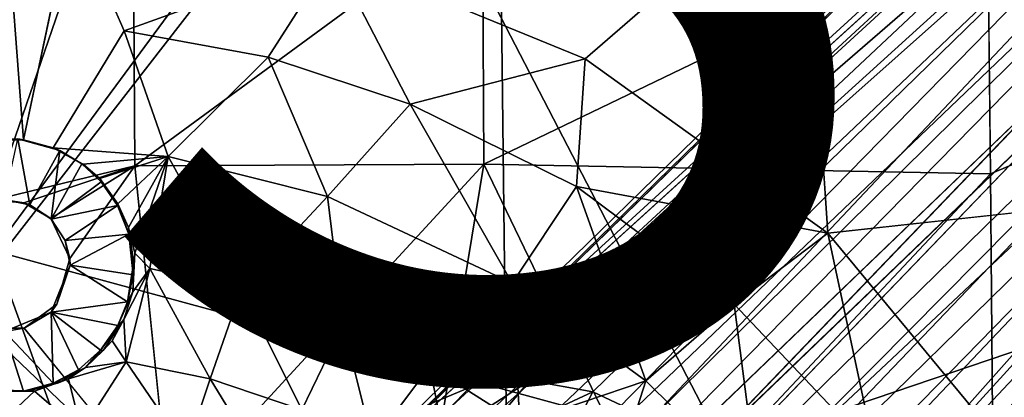
# Model space of a CAD drawing. Units: inches. Extents: x -9.8 to 10.4, y -10.1 to 10.1.
# Drawn here: x 0 to 1.9, y 1.4 to 2.2 of the extents above; entities that cross this region are included whole.
import ezdxf

# ---------------------------------------------------------------- set-up
doc = ezdxf.new("R2010")
doc.units = ezdxf.units.IN
doc.header["$MEASUREMENT"] = 0
for name, color, linetype in [('SEAT-BASE', 5, 'Continuous'), ('SEAT-FINISH', 7, 'Continuous'), ('SEAT-SHELL', 5, 'Continuous')]:
    doc.layers.add(name, color=color, linetype=linetype)
doc.styles.get("Standard").update_dxf_attribs({"font": 'arial.ttf'})

msp = doc.modelspace()

# ---------------------------------------------------------------- linework, layer by layer
at = {"layer": 'SEAT-BASE'}
for points, invisible_edges in [([(8.764, 9.2191, 2.5425), (0.6819, 1.3161, 9.3577), (4.7282, 4.9993, 5.5351)], 12), ([(1.3233, 1.3333, 10.1838), (4.4122, 4.5526, 7.2389), (9.1423, 9.1519, 2.9352)], 12), ([(4.813, 4.6915, 6.9881), (1.3233, 1.3333, 10.1838), (9.1423, 9.1519, 2.9352)], 2), ([(0.6256, 0.7196, 8.9346), (0.7847, 0.7943, 8.8289), (2.8596, 2.8687, 7.1069)], 2), ([(0.7847, 0.7943, 8.8289), (0.71, 0.6353, 8.9346), (2.8596, 2.8687, 7.1069)], 12), ([(3.6767, 2.6488, 17.206), (1.884, 2.3728, 16.9289), (1.8891, 1.8819, 16.9011)], 1), ([(3.8984, 1.7611, 17.1883), (3.6767, 2.6488, 17.206), (1.8891, 1.8819, 16.9011)], 12), ([(1.5733, 1.7667, 16.6509), (1.5264, 2.4733, 16.6856), (3.8035, 2.4286, 17.0115)], 14), ([(3.5228, 1.9802, 16.946), (1.5733, 1.7667, 16.6509), (3.8035, 2.4286, 17.0115)], 2), ([(0.2077, 2.1595, 16.4927), (0.0121, 1.948, 16.4182), (0.1061, 2.3921, 16.5094)], 1), ([(0.0121, 1.948, 16.4182), (0.2077, 2.1595, 16.4927), (0.0698, 1.9328, 16.42)], 1), ([(0.1021, 1.7176, 16.6686), (0.2954, 1.2376, 16.6678), (0.2284, 1.8974, 16.6906)], 1), ([(3.8984, 1.7611, 17.1883), (1.8891, 1.8819, 16.9011), (1.893, 1.4131, 16.8805)], 13), ([(0.1955, 1.8239, 16.3948), (0.1949, 1.8207, 16.4896), (0.1627, 1.8666, 16.4887)], 1), ([(0.2169, 1.7646, 16.4905), (0.1949, 1.8207, 16.4896), (0.1955, 1.8239, 16.3948)], 2), ([(3.6436, 1.4459, 17.1391), (3.8984, 1.7611, 17.1883), (1.893, 1.4131, 16.8805)], 14), ([(0.1021, 1.7176, 16.6686), (0.0771, 1.6286, 16.6619), (0.2954, 1.2376, 16.6678)], 14), ([(0.0771, 1.6286, 16.6619), (0.0133, 1.582, 16.6536), (0.2954, 1.2376, 16.6678)], 12), ([(0.1328, 1.5058, 16.1772), (0.1187, 1.5012, 16.4882), (0.1614, 1.5394, 16.4888)], 1), ([(0.0696, 1.4751, 16.4864), (0.1187, 1.5012, 16.4882), (0.1328, 1.5058, 16.1772)], 2), ([(-0.0435, 1.4595, 16.1488), (-0.0498, 1.4588, 16.4839), (0.0122, 1.4598, 16.4849)], 1)]:
    msp.add_3dface(points, dxfattribs=dict(at, invisible_edges=invisible_edges))
for points in [[(0.6906, 1.3407, 9.5401), (0.6819, 1.3161, 9.3577), (8.764, 9.2191, 2.5425)], [(0.7977, 1.433, 9.6513), (0.6906, 1.3407, 9.5401), (8.764, 9.2191, 2.5425)], [(5.1024, 5.3691, 6.474), (0.7977, 1.433, 9.6513), (8.764, 9.2191, 2.5425)], [(4.9866, 4.7391, 5.5327), (1.3065, 0.6915, 9.3577), (9.2094, 8.7737, 2.5425)], [(1.3065, 0.6915, 9.3577), (1.3557, 0.7263, 9.4637), (9.2094, 8.7737, 2.5425)], [(1.3557, 0.7263, 9.4637), (1.4233, 0.8073, 9.6513), (9.2094, 8.7737, 2.5425)], [(9.2094, 8.7737, 2.5425), (1.4233, 0.8073, 9.6513), (5.3608, 5.1089, 6.4717)], [(0.8793, 1.4674, 9.7977), (0.7977, 1.433, 9.6513), (5.1024, 5.3691, 6.474)], [(5.1024, 5.3691, 6.474), (3.1203, 3.4102, 8.2891), (0.8793, 1.4674, 9.7977)], [(1.4233, 0.8073, 9.6513), (1.4578, 0.8889, 9.7977), (5.3608, 5.1089, 6.4717)], [(3.4019, 3.1265, 8.2865), (5.3608, 5.1089, 6.4717), (1.4578, 0.8889, 9.7977)], [(0.6554, 1.2578, 9.2507), (0.6359, 1.1556, 9.0972), (4.7282, 4.9993, 5.5351)], [(2.6959, 2.9906, 7.224), (4.7282, 4.9993, 5.5351), (0.6359, 1.1556, 9.0972)], [(0.6819, 1.3161, 9.3577), (0.6554, 1.2578, 9.2507), (4.7282, 4.9993, 5.5351)], [(1.146, 0.6455, 9.0972), (1.2482, 0.665, 9.2507), (4.9866, 4.7391, 5.5327)], [(4.9866, 4.7391, 5.5327), (2.9776, 2.7069, 7.2213), (1.146, 0.6455, 9.0972)], [(1.2482, 0.665, 9.2507), (1.3065, 0.6915, 9.3577), (4.9866, 4.7391, 5.5327)], [(1.396, 1.2393, 10.162), (1.3233, 1.3333, 10.1838), (4.813, 4.6915, 6.9881)], [(4.813, 4.6915, 6.9881), (3.4019, 3.1265, 8.2865), (1.396, 1.2393, 10.162)], [(1.3233, 1.3333, 10.1838), (1.2297, 1.4056, 10.162), (4.4122, 4.5526, 7.2389)], [(3.1203, 3.4102, 8.2891), (4.4122, 4.5526, 7.2389), (1.2297, 1.4056, 10.162)], [(0.9953, 1.4807, 9.9609), (0.8793, 1.4674, 9.7977), (3.1203, 3.4102, 8.2891)], [(1.117, 1.4588, 10.0869), (0.9953, 1.4807, 9.9609), (3.1203, 3.4102, 8.2891)], [(1.2297, 1.4056, 10.162), (1.117, 1.4588, 10.0869), (3.1203, 3.4102, 8.2891)], [(2.8596, 2.8687, 7.1069), (3.1163, 3.2618, 6.8591), (0.6256, 0.7196, 8.9346)], [(0.6846, 0.9333, 8.8779), (0.6256, 0.7196, 8.9346), (3.1163, 3.2618, 6.8591)], [(3.1163, 3.2618, 6.8591), (2.6959, 2.9906, 7.224), (0.6846, 0.9333, 8.8779)], [(1.4492, 1.1267, 10.0869), (1.396, 1.2393, 10.162), (3.4019, 3.1265, 8.2865)], [(1.4711, 1.0049, 9.9609), (1.4492, 1.1267, 10.0869), (3.4019, 3.1265, 8.2865)], [(1.4578, 0.8889, 9.7977), (1.4711, 1.0049, 9.9609), (3.4019, 3.1265, 8.2865)], [(0.71, 0.6353, 8.9346), (0.9237, 0.6942, 8.8779), (3.1958, 3.0708, 6.9046)], [(3.1958, 3.0708, 6.9046), (2.8596, 2.8687, 7.1069), (0.71, 0.6353, 8.9346)], [(2.9776, 2.7069, 7.2213), (3.1958, 3.0708, 6.9046), (0.9237, 0.6942, 8.8779)], [(0.6359, 1.1556, 9.0972), (0.646, 1.0418, 8.9661), (2.6959, 2.9906, 7.224)], [(0.646, 1.0418, 8.9661), (0.6846, 0.9333, 8.8779), (2.6959, 2.9906, 7.224)], [(0.9237, 0.6942, 8.8779), (1.0322, 0.6556, 8.9661), (2.9776, 2.7069, 7.2213)], [(1.0322, 0.6556, 8.9661), (1.146, 0.6455, 9.0972), (2.9776, 2.7069, 7.2213)], [(0.224, 2.617, 16.7351), (-0.3084, 2.6488, 16.688), (-0.2985, 1.8952, 16.6413)], [(-0.2985, 1.8952, 16.6413), (-0.0464, 1.8311, 16.66), (0.224, 2.617, 16.7351)], [(0.2284, 1.8974, 16.6906), (0.224, 2.617, 16.7351), (-0.0464, 1.8311, 16.66)], [(0.9034, 2.3937, 16.7972), (0.224, 2.617, 16.7351), (0.2284, 1.8974, 16.6906)], [(1.1026, 2.1052, 16.6062), (0.6132, 2.3061, 16.5578), (1.5264, 2.4733, 16.6856)], [(1.5733, 1.7667, 16.6509), (1.1026, 2.1052, 16.6062), (1.5264, 2.4733, 16.6856)], [(-0.0522, 1.9477, 16.4119), (-0.0219, 2.4016, 16.4983), (0.0121, 1.948, 16.4182)], [(0.1061, 2.3921, 16.5094), (0.0121, 1.948, 16.4182), (-0.0219, 2.4016, 16.4983)], [(0.6132, 2.3061, 16.5578), (0.2077, 2.1595, 16.4927), (0.1061, 2.3921, 16.5094)], [(0.906, 1.9009, 16.768), (0.9034, 2.3937, 16.7972), (0.2284, 1.8974, 16.6906)], [(1.884, 2.3728, 16.9289), (0.9034, 2.3937, 16.7972), (0.906, 1.9009, 16.768)], [(1.8891, 1.8819, 16.9011), (1.884, 2.3728, 16.9289), (0.906, 1.9009, 16.768)], [(0.2077, 2.1595, 16.4927), (0.6132, 2.3061, 16.5578), (0.4871, 2.1085, 16.5194)], [(0.4871, 2.1085, 16.5194), (0.6132, 2.3061, 16.5578), (0.7626, 2.0174, 16.5462)], [(1.1026, 2.1052, 16.6062), (0.7626, 2.0174, 16.5462), (0.6132, 2.3061, 16.5578)], [(0.2929, 1.9159, 16.4432), (0.0698, 1.9328, 16.42), (0.2077, 2.1595, 16.4927)], [(0.2077, 2.1595, 16.4927), (0.4871, 2.1085, 16.5194), (0.2929, 1.9159, 16.4432)], [(0.2929, 1.9159, 16.4432), (0.4871, 2.1085, 16.5194), (0.6023, 1.8379, 16.4737)], [(0.4871, 2.1085, 16.5194), (0.7626, 2.0174, 16.5462), (0.6023, 1.8379, 16.4737)], [(0.7626, 2.0174, 16.5462), (1.1026, 2.1052, 16.6062), (1.0853, 1.8577, 16.5778)], [(1.5733, 1.7667, 16.6509), (1.0853, 1.8577, 16.5778), (1.1026, 2.1052, 16.6062)], [(0.6023, 1.8379, 16.4737), (0.7626, 2.0174, 16.5462), (0.9607, 1.6699, 16.5087)], [(0.7626, 2.0174, 16.5462), (1.0853, 1.8577, 16.5778), (0.9607, 1.6699, 16.5087)], [(1.9674, 1.2898, 16.6876), (1.5733, 1.7667, 16.6509), (3.5228, 1.9802, 16.946)], [(0.0121, 1.948, 16.4182), (0.0014, 1.9498, 16.4845), (-0.0579, 1.9472, 16.4828)], [(0.0242, 1.8219, 16.5946), (-0.0247, 1.8316, 16.5934), (0.0014, 1.9498, 16.4845)], [(0.0014, 1.9498, 16.4845), (0.0828, 1.9272, 16.4873), (0.0242, 1.8219, 16.5946)], [(0.0014, 1.9498, 16.4845), (0.0698, 1.9328, 16.42), (0.0828, 1.9272, 16.4873)], [(0.0698, 1.9328, 16.42), (0.0014, 1.9498, 16.4845), (0.0121, 1.948, 16.4182)], [(0.0121, 1.948, 16.4182), (-0.0579, 1.9472, 16.4828), (-0.0522, 1.9477, 16.4119)], [(0.128, 1.9008, 16.4154), (0.1253, 1.9011, 16.4875), (0.0698, 1.9328, 16.42)], [(0.0698, 1.9328, 16.42), (0.2929, 1.9159, 16.4432), (0.128, 1.9008, 16.4154)], [(0.1253, 1.9011, 16.4875), (0.0828, 1.9272, 16.4873), (0.0698, 1.9328, 16.42)], [(0.0657, 1.7941, 16.5957), (0.0242, 1.8219, 16.5946), (0.0828, 1.9272, 16.4873)], [(0.0828, 1.9272, 16.4873), (0.1253, 1.9011, 16.4875), (0.0657, 1.7941, 16.5957)], [(0.128, 1.9008, 16.4154), (0.2929, 1.9159, 16.4432), (0.1603, 1.8726, 16.4102)], [(0.1603, 1.8726, 16.4102), (0.2929, 1.9159, 16.4432), (0.1955, 1.8239, 16.3948)], [(0.1955, 1.8239, 16.3948), (0.2929, 1.9159, 16.4432), (0.216, 1.7779, 16.3781)], [(0.216, 1.7779, 16.3781), (0.2929, 1.9159, 16.4432), (0.228, 1.7282, 16.3551)], [(0.2573, 1.6979, 16.3434), (0.228, 1.7282, 16.3551), (0.2929, 1.9159, 16.4432)], [(0.2573, 1.6979, 16.3434), (0.2929, 1.9159, 16.4432), (0.4355, 1.6588, 16.3603)], [(0.2929, 1.9159, 16.4432), (0.6023, 1.8379, 16.4737), (0.4355, 1.6588, 16.3603)], [(-0.0464, 1.8311, 16.66), (0.0129, 1.8254, 16.6653), (0.2284, 1.8974, 16.6906)], [(0.0129, 1.8254, 16.6653), (0.0651, 1.7954, 16.6688), (0.2284, 1.8974, 16.6906)], [(0.0651, 1.7954, 16.6688), (0.1021, 1.7176, 16.6686), (0.2284, 1.8974, 16.6906)], [(0.1253, 1.9011, 16.4875), (0.1627, 1.8666, 16.4887), (0.0657, 1.7941, 16.5957)], [(0.1253, 1.9011, 16.4875), (0.1603, 1.8726, 16.4102), (0.1627, 1.8666, 16.4887)], [(0.1603, 1.8726, 16.4102), (0.1253, 1.9011, 16.4875), (0.128, 1.9008, 16.4154)], [(0.906, 1.9009, 16.768), (0.2284, 1.8974, 16.6906), (0.2954, 1.2376, 16.6678)], [(0.7818, 1.1487, 16.7202), (0.906, 1.9009, 16.768), (0.2954, 1.2376, 16.6678)], [(1.2452, 1.1957, 16.7818), (0.906, 1.9009, 16.768), (0.7818, 1.1487, 16.7202)], [(1.8891, 1.8819, 16.9011), (0.906, 1.9009, 16.768), (1.2452, 1.1957, 16.7818)], [(1.893, 1.4131, 16.8805), (1.8891, 1.8819, 16.9011), (1.2452, 1.1957, 16.7818)], [(0.1627, 1.8666, 16.4887), (0.1949, 1.8207, 16.4896), (0.0657, 1.7941, 16.5957)], [(0.1955, 1.8239, 16.3948), (0.1627, 1.8666, 16.4887), (0.1603, 1.8726, 16.4102)], [(0.9607, 1.6699, 16.5087), (1.0853, 1.8577, 16.5778), (1.2202, 1.4799, 16.534)], [(1.0853, 1.8577, 16.5778), (1.3915, 1.6286, 16.6076), (1.2202, 1.4799, 16.534)], [(1.0853, 1.8577, 16.5778), (1.5733, 1.7667, 16.6509), (1.3915, 1.6286, 16.6076)], [(0.4355, 1.6588, 16.3603), (0.6023, 1.8379, 16.4737), (0.6324, 1.5892, 16.3793)], [(0.6023, 1.8379, 16.4737), (0.9607, 1.6699, 16.5087), (0.6324, 1.5892, 16.3793)], [(0.0129, 1.8254, 16.6653), (-0.0464, 1.8311, 16.66), (-0.0247, 1.8316, 16.5934)], [(-0.0247, 1.8316, 16.5934), (0.0242, 1.8219, 16.5946), (0.0129, 1.8254, 16.6653)], [(0.0651, 1.7954, 16.6688), (0.0129, 1.8254, 16.6653), (0.0242, 1.8219, 16.5946)], [(0.0242, 1.8219, 16.5946), (0.0657, 1.7941, 16.5957), (0.0651, 1.7954, 16.6688)], [(0.0934, 1.7526, 16.5965), (0.0657, 1.7941, 16.5957), (0.1949, 1.8207, 16.4896)], [(0.1949, 1.8207, 16.4896), (0.2169, 1.7646, 16.4905), (0.0934, 1.7526, 16.5965)], [(0.216, 1.7779, 16.3781), (0.2169, 1.7646, 16.4905), (0.1955, 1.8239, 16.3948)], [(0.0657, 1.7941, 16.5957), (0.0934, 1.7526, 16.5965), (0.0651, 1.7954, 16.6688)], [(0.1021, 1.7176, 16.6686), (0.0651, 1.7954, 16.6688), (0.0934, 1.7526, 16.5965)], [(0.216, 1.7779, 16.3781), (0.227, 1.7037, 16.3786), (0.2169, 1.7646, 16.4905)], [(0.228, 1.7282, 16.3551), (0.227, 1.7037, 16.3786), (0.216, 1.7779, 16.3781)], [(0.1026, 1.7048, 16.5974), (0.0934, 1.7526, 16.5965), (0.2169, 1.7646, 16.4905)], [(0.2169, 1.7646, 16.4905), (0.2248, 1.6858, 16.49), (0.1026, 1.7048, 16.5974)], [(0.2251, 1.7037, 16.4532), (0.2169, 1.7646, 16.4905), (0.227, 1.7037, 16.3786)], [(0.2248, 1.6858, 16.49), (0.2169, 1.7646, 16.4905), (0.2251, 1.7037, 16.4532)], [(1.3915, 1.6286, 16.6076), (1.5733, 1.7667, 16.6509), (1.6648, 1.3402, 16.6336)], [(1.9674, 1.2898, 16.6876), (1.6648, 1.3402, 16.6336), (1.5733, 1.7667, 16.6509)], [(0.0934, 1.7526, 16.5965), (0.1026, 1.7048, 16.5974), (0.1021, 1.7176, 16.6686)], [(0.228, 1.7282, 16.3551), (0.2573, 1.6979, 16.3434), (0.2242, 1.6531, 16.3107)], [(0.228, 1.7282, 16.3551), (0.2242, 1.6531, 16.3107), (0.227, 1.7037, 16.3786)], [(0.0657, 1.6132, 16.5957), (0.1026, 1.7048, 16.5974), (0.2139, 1.6335, 16.4907)], [(0.0657, 1.6132, 16.5957), (0.0771, 1.6286, 16.6619), (0.1026, 1.7048, 16.5974)], [(0.0771, 1.6286, 16.6619), (0.1021, 1.7176, 16.6686), (0.1026, 1.7048, 16.5974)], [(0.2248, 1.6858, 16.49), (0.2139, 1.6335, 16.4907), (0.1026, 1.7048, 16.5974)], [(0.227, 1.7037, 16.3786), (0.2139, 1.6335, 16.4907), (0.2251, 1.7037, 16.4532)], [(0.2139, 1.6335, 16.4907), (0.227, 1.7037, 16.3786), (0.2242, 1.6531, 16.3107)], [(0.2248, 1.6858, 16.49), (0.2251, 1.7037, 16.4532), (0.2139, 1.6335, 16.4907)], [(0.2117, 1.5167, 16.2034), (0.2071, 1.599, 16.271), (0.2573, 1.6979, 16.3434)], [(0.2242, 1.6531, 16.3107), (0.2573, 1.6979, 16.3434), (0.2071, 1.599, 16.271)], [(0.2117, 1.5167, 16.2034), (0.2573, 1.6979, 16.3434), (0.3746, 1.4837, 16.2191)], [(0.2573, 1.6979, 16.3434), (0.4355, 1.6588, 16.3603), (0.3746, 1.4837, 16.2191)], [(0.6324, 1.5892, 16.3793), (0.9607, 1.6699, 16.5087), (0.801, 1.5077, 16.3956)], [(0.801, 1.5077, 16.3956), (0.9607, 1.6699, 16.5087), (0.9755, 1.3968, 16.4126)], [(0.9607, 1.6699, 16.5087), (1.2202, 1.4799, 16.534), (0.9755, 1.3968, 16.4126)], [(0.2071, 1.599, 16.271), (0.1951, 1.5872, 16.4896), (0.2242, 1.6531, 16.3107)], [(0.1951, 1.5872, 16.4896), (0.2139, 1.6335, 16.4907), (0.2242, 1.6531, 16.3107)], [(0.3746, 1.4837, 16.2191), (0.4355, 1.6588, 16.3603), (0.5523, 1.4236, 16.2361)], [(0.4355, 1.6588, 16.3603), (0.6324, 1.5892, 16.3793), (0.5523, 1.4236, 16.2361)], [(0.0133, 1.582, 16.6536), (0.0771, 1.6286, 16.6619), (0.0657, 1.6132, 16.5957)], [(0.2139, 1.6335, 16.4907), (0.1951, 1.5872, 16.4896), (0.0657, 1.6132, 16.5957)], [(1.2202, 1.4799, 16.534), (1.3915, 1.6286, 16.6076), (1.4385, 1.2636, 16.555)], [(1.3915, 1.6286, 16.6076), (1.6648, 1.3402, 16.6336), (1.4385, 1.2636, 16.555)], [(-0.0247, 1.5757, 16.5934), (0.0657, 1.6132, 16.5957), (0.0696, 1.4751, 16.4864)], [(0.0657, 1.6132, 16.5957), (-0.0247, 1.5757, 16.5934), (0.0133, 1.582, 16.6536)], [(0.1614, 1.5394, 16.4888), (0.1187, 1.5012, 16.4882), (0.0657, 1.6132, 16.5957)], [(0.1951, 1.5872, 16.4896), (0.1614, 1.5394, 16.4888), (0.0657, 1.6132, 16.5957)], [(0.1187, 1.5012, 16.4882), (0.0696, 1.4751, 16.4864), (0.0657, 1.6132, 16.5957)], [(0.1614, 1.5394, 16.4888), (0.1951, 1.5872, 16.4896), (0.2071, 1.599, 16.271)], [(0.167, 1.5388, 16.2499), (0.1614, 1.5394, 16.4888), (0.2071, 1.599, 16.271)], [(0.1841, 1.5574, 16.2334), (0.167, 1.5388, 16.2499), (0.2071, 1.599, 16.271)], [(0.2071, 1.599, 16.271), (0.2117, 1.5167, 16.2034), (0.1841, 1.5574, 16.2334)], [(0.5523, 1.4236, 16.2361), (0.6324, 1.5892, 16.3793), (0.6899, 1.3598, 16.2494)], [(0.6324, 1.5892, 16.3793), (0.801, 1.5077, 16.3956), (0.6899, 1.3598, 16.2494)], [(-0.3427, 1.2291, 16.6077), (0.2954, 1.2376, 16.6678), (-0.0657, 1.582, 16.6462)], [(-0.0657, 1.582, 16.6462), (0.0133, 1.582, 16.6536), (-0.0247, 1.5757, 16.5934)], [(0.0133, 1.582, 16.6536), (-0.0657, 1.582, 16.6462), (0.2954, 1.2376, 16.6678)], [(0.0122, 1.4598, 16.4849), (-0.0498, 1.4588, 16.4839), (-0.0247, 1.5757, 16.5934)], [(0.0696, 1.4751, 16.4864), (0.0122, 1.4598, 16.4849), (-0.0247, 1.5757, 16.5934)], [(0.1841, 1.5574, 16.2334), (0.2117, 1.5167, 16.2034), (0.1328, 1.5058, 16.1772)], [(0.1328, 1.5058, 16.1772), (0.167, 1.5388, 16.2499), (0.1841, 1.5574, 16.2334)], [(0.1328, 1.5058, 16.1772), (0.1614, 1.5394, 16.4888), (0.167, 1.5388, 16.2499)], [(0.1247, 1.3814, 16.0205), (0.0993, 1.484, 16.1471), (0.2117, 1.5167, 16.2034)], [(0.1328, 1.5058, 16.1772), (0.2117, 1.5167, 16.2034), (0.0993, 1.484, 16.1471)], [(0.1247, 1.3814, 16.0205), (0.2117, 1.5167, 16.2034), (0.3289, 1.3455, 16.0406)], [(0.2117, 1.5167, 16.2034), (0.3746, 1.4837, 16.2191), (0.3289, 1.3455, 16.0406)], [(0.0781, 1.4756, 16.1998), (0.0696, 1.4751, 16.4864), (0.1328, 1.5058, 16.1772)], [(0.0993, 1.484, 16.1471), (0.0781, 1.4756, 16.1998), (0.1328, 1.5058, 16.1772)], [(0.6899, 1.3598, 16.2494), (0.801, 1.5077, 16.3956), (0.848, 1.2654, 16.2646)], [(0.801, 1.5077, 16.3956), (0.9755, 1.3968, 16.4126), (0.848, 1.2654, 16.2646)], [(0.0122, 1.4598, 16.4849), (0.0696, 1.4751, 16.4864), (0.0781, 1.4756, 16.1998)], [(0.0205, 1.4599, 16.1504), (0.0122, 1.4598, 16.4849), (0.0781, 1.4756, 16.1998)], [(0.0336, 1.46, 16.1099), (0.0205, 1.4599, 16.1504), (0.0993, 1.484, 16.1471)], [(0.0205, 1.4599, 16.1504), (0.0781, 1.4756, 16.1998), (0.0993, 1.484, 16.1471)], [(0.0993, 1.484, 16.1471), (0.1247, 1.3814, 16.0205), (0.0336, 1.46, 16.1099)], [(0.3289, 1.3455, 16.0406), (0.3746, 1.4837, 16.2191), (0.491, 1.2929, 16.0563)], [(0.3746, 1.4837, 16.2191), (0.5523, 1.4236, 16.2361), (0.491, 1.2929, 16.0563)], [(0.8847, 1.3502, 10.1126), (0.7111, 1.2964, 9.969), (0.9953, 1.4807, 9.9609)], [(0.8793, 1.4674, 9.7977), (0.9953, 1.4807, 9.9609), (0.7111, 1.2964, 9.969)], [(0.9953, 1.4807, 9.9609), (1.117, 1.4588, 10.0869), (0.8847, 1.3502, 10.1126)], [(0.9755, 1.3968, 16.4126), (1.2202, 1.4799, 16.534), (1.1478, 1.254, 16.429)], [(1.2202, 1.4799, 16.534), (1.4385, 1.2636, 16.555), (1.1478, 1.254, 16.429)], [(0.0336, 1.46, 16.1099), (-0.0433, 1.3883, 16.0065), (-0.0684, 1.4632, 16.1045)], [(-0.0435, 1.4595, 16.1488), (0.0336, 1.46, 16.1099), (-0.0684, 1.4632, 16.1045)], [(0.0205, 1.4599, 16.1504), (0.0336, 1.46, 16.1099), (-0.0435, 1.4595, 16.1488)], [(-0.0435, 1.4595, 16.1488), (0.0122, 1.4598, 16.4849), (0.0205, 1.4599, 16.1504)], [(-0.0433, 1.3883, 16.0065), (0.0336, 1.46, 16.1099), (0.1247, 1.3814, 16.0205)], [(0.7977, 1.433, 9.6513), (0.8793, 1.4674, 9.7977), (0.7111, 1.2964, 9.969)], [(1.0479, 1.326, 10.243), (0.8847, 1.3502, 10.1126), (1.117, 1.4588, 10.0869)], [(1.117, 1.4588, 10.0869), (1.2297, 1.4056, 10.162), (1.0479, 1.326, 10.243)]]:
    msp.add_3dface(points, dxfattribs=at)
at = {"layer": 'SEAT-SHELL'}
for points in [[(0.6709, 2.7044, 16.8232), (-1.0441, 1.954, 16.6181), (-1.1405, 3.3512, 16.7055)], [(-0.9047, 2.9538, 17.2573), (-0.9003, 0.6044, 17.1531), (0.9312, 2.9653, 17.4536)], [(-0.9003, 0.6044, 17.1531), (0.9596, 0.5562, 17.3555), (0.9312, 2.9653, 17.4536)], [(0.9312, 2.9653, 17.4536), (0.9596, 0.5562, 17.3555), (4.526, 2.5709, 17.9653)], [(0.6709, 2.7044, 16.8232), (-0.0453, 1.7323, 16.6906), (-1.0441, 1.954, 16.6181)], [(0.6709, 2.7044, 16.8232), (1.3732, 1.3464, 16.8582), (-0.0453, 1.7323, 16.6906)], [(0.6709, 2.7044, 16.8232), (4.2991, 2.3401, 17.3466), (1.3732, 1.3464, 16.8582)], [(0.9596, 0.5562, 17.3555), (4.5986, 1.2783, 17.926), (4.526, 2.5709, 17.9653)], [(4.2991, 2.3401, 17.3466), (4.1233, 0.4562, 17.2679), (1.3732, 1.3464, 16.8582)], [(0.4106, 0.4746, 16.7078), (-0.6002, 0.5469, 16.6032), (-0.0453, 1.7323, 16.6906)], [(1.3732, 1.3464, 16.8582), (0.4106, 0.4746, 16.7078), (-0.0453, 1.7323, 16.6906)]]:
    msp.add_3dface(points, dxfattribs=at)

# ---------------------------------------------------------------- texts
at = {"layer": 'SEAT-FINISH'}
msp.add_attdef('FINISH', (-5, 1.5), '', height=2, dxfattribs=at)

doc.saveas('drawing.dxf')
